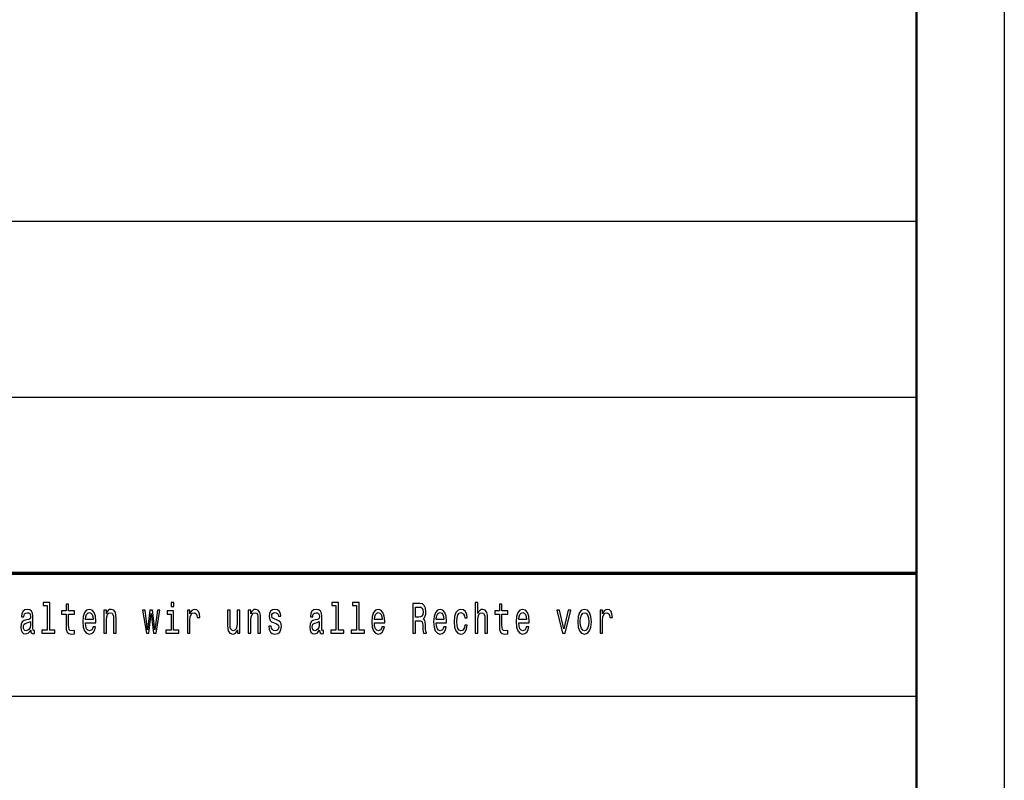
# Model space of a CAD drawing. Extents: x 0 to 420, y 0 to 297.
# Drawn here: x 364 to 420, y 43 to 86 of the extents above; entities that cross this region are included whole.
import ezdxf

# ---------------------------------------------------------------- set-up
doc = ezdxf.new("R2010")
doc.units = 0

msp = doc.modelspace()

# ---------------------------------------------------------------- linework, layer by layer
at = {"color": 7, "lineweight": 25}
for p, q in [((420, 297), (420, 0)), ((235, 75), (415, 75)), ((235, 65), (415, 65)), ((336, 48), (415, 48))]:
    msp.add_line(p, q, dxfattribs=at)
at = {"color": 7, "lineweight": 50}
msp.add_line((415, 292), (415, 5), dxfattribs=at)
at = {"color": 7, "lineweight": 70}
msp.add_line((235, 55), (415, 55), dxfattribs=at)
at = {"color": 7, "lineweight": 25}
for points in [[(365.594177, 53.155621), (365.594177, 51.759365), (365.292694, 51.759365), (365.292694, 51.578098), (366.040588, 51.578098), (366.040588, 51.759365), (365.740784, 51.759365), (365.740784, 53.336887), (365.364319, 53.336887), (365.364319, 53.155621)], [(366.671997, 52.665707), (366.671997, 52.006771), (366.682007, 51.793659), (366.728638, 51.646687), (366.821899, 51.560951), (366.980164, 51.531555), (367.153381, 51.543804), (367.153381, 51.729973), (367.026794, 51.715275), (366.911865, 51.734871), (366.85022, 51.796108), (366.823578, 51.898991), (366.818573, 52.043518), (366.818573, 52.665707), (367.153381, 52.665707), (367.153381, 52.849422), (366.818573, 52.849422), (366.818573, 53.234005), (366.671997, 53.234005), (366.671997, 52.849422), (366.418823, 52.849422), (366.418823, 52.665707)], [(372.792297, 53.336887), (372.63739, 53.336887), (372.63739, 53.09193), (372.792297, 53.09193)], [(382.012756, 53.155621), (382.012756, 51.759365), (381.711273, 51.759365), (381.711273, 51.578098), (382.459167, 51.578098), (382.459167, 51.759365), (382.159363, 51.759365), (382.159363, 53.336887), (381.782898, 53.336887), (381.782898, 53.155621)], [(383.185516, 53.155621), (383.185516, 51.759365), (382.884033, 51.759365), (382.884033, 51.578098), (383.631927, 51.578098), (383.631927, 51.759365), (383.332092, 51.759365), (383.332092, 53.336887), (382.955658, 53.336887), (382.955658, 53.155621)], [(386.385651, 51.578098), (386.540558, 51.578098), (386.540558, 52.295822), (386.698792, 52.295822), (386.815399, 52.288471), (386.888672, 52.254181), (386.92865, 52.173344), (386.945313, 52.02882), (386.953644, 51.808357), (386.963654, 51.663834), (386.983643, 51.578098), (387.158539, 51.578098), (387.158539, 51.624641), (387.120209, 51.69323), (387.106903, 51.820606), (387.095245, 52.094955), (387.066925, 52.298271), (387.028595, 52.361961), (386.968628, 52.408501), (387.035278, 52.469742), (387.081909, 52.555477), (387.111877, 52.663258), (387.121887, 52.793083), (387.098572, 52.998848), (387.031921, 53.153172), (386.921997, 53.246254), (386.772095, 53.278099), (386.385651, 53.278099)], [(389.930573, 51.578098), (390.077148, 51.578098), (390.077148, 52.337463), (390.092133, 52.511383), (390.140442, 52.63876), (390.215393, 52.717148), (390.315338, 52.746544), (390.395294, 52.722046), (390.445251, 52.655907), (390.470245, 52.545677), (390.478577, 52.398705), (390.478577, 51.578098), (390.625153, 51.578098), (390.625153, 52.442795), (390.6185, 52.616714), (390.588501, 52.761238), (390.490234, 52.893517), (390.337006, 52.94006), (390.253723, 52.922913), (390.182068, 52.876369), (390.122131, 52.802883), (390.077148, 52.70245), (390.077148, 53.336887), (389.930573, 53.336887)], [(391.299866, 52.665707), (391.299866, 52.006771), (391.309875, 51.793659), (391.356506, 51.646687), (391.449799, 51.560951), (391.608032, 51.531555), (391.78125, 51.543804), (391.78125, 51.729973), (391.654663, 51.715275), (391.539734, 51.734871), (391.478088, 51.796108), (391.451447, 51.898991), (391.446442, 52.043518), (391.446442, 52.665707), (391.78125, 52.665707), (391.78125, 52.849422), (391.446442, 52.849422), (391.446442, 53.234005), (391.299866, 53.234005), (391.299866, 52.849422), (391.046692, 52.849422), (391.046692, 52.665707)], [(364.661285, 51.749569), (364.661285, 51.742218), (364.669617, 51.658936), (364.694611, 51.600143), (364.799561, 51.553604), (364.881165, 51.5732), (364.881165, 51.739769), (364.846191, 51.732422), (364.799561, 51.764267), (364.791229, 51.862247), (364.791229, 52.543228), (364.77124, 52.717148), (364.712921, 52.839626), (364.611328, 52.913113), (364.468079, 52.94006), (364.328156, 52.910664), (364.224884, 52.827377), (364.159912, 52.697552), (364.138275, 52.526081), (364.138275, 52.511383), (364.269867, 52.511383), (364.281525, 52.614265), (364.318176, 52.687752), (364.378113, 52.731846), (364.463074, 52.748993), (364.544708, 52.736744), (364.602997, 52.700001), (364.63797, 52.636311), (364.649628, 52.548126), (364.642975, 52.445244), (364.616333, 52.393803), (364.549683, 52.369308), (364.424774, 52.349712), (364.281525, 52.305618), (364.179901, 52.227234), (364.119934, 52.104755), (364.101624, 51.923489), (364.118286, 51.761814), (364.169922, 51.641788), (364.253204, 51.565849), (364.368134, 51.538906), (364.523041, 51.590347)], [(367.776459, 52.173344), (368.362793, 52.173344), (368.364441, 52.273777), (368.337799, 52.555477), (368.264526, 52.76614), (368.147919, 52.893517), (367.993011, 52.94006), (367.841431, 52.891068), (367.724823, 52.753891), (367.649872, 52.530979), (367.623199, 52.237034), (367.648193, 51.935734), (367.723145, 51.715275), (367.838074, 51.578098), (367.988007, 51.531555), (368.11792, 51.5634), (368.224548, 51.646687), (368.302826, 51.778961), (368.347809, 51.95533), (368.202881, 51.95533), (368.172913, 51.857349), (368.129578, 51.783863), (368.006317, 51.725071), (367.911377, 51.752018), (367.839752, 51.837753), (367.793121, 51.977379), (367.776459, 52.165993)], [(367.776459, 52.35461), (367.794769, 52.523632), (367.839752, 52.64856), (367.908051, 52.724495), (367.997986, 52.751442), (368.086273, 52.724495), (368.154572, 52.64856), (368.196228, 52.523632), (368.211212, 52.35461)], [(368.820953, 51.578098), (368.967529, 51.578098), (368.967529, 52.337463), (368.982513, 52.511383), (369.030823, 52.63876), (369.105774, 52.717148), (369.205719, 52.746544), (369.285675, 52.722046), (369.335663, 52.655907), (369.360657, 52.545677), (369.368958, 52.398705), (369.368958, 51.578098), (369.515564, 51.578098), (369.515564, 52.442795), (369.508881, 52.616714), (369.478912, 52.761238), (369.380615, 52.893517), (369.227386, 52.94006), (369.142426, 52.922913), (369.070801, 52.876369), (369.009186, 52.797981), (368.960876, 52.69265), (368.960876, 52.893517), (368.820953, 52.893517)], [(371.378021, 51.578098), (371.511261, 52.695103), (371.644531, 51.578098), (371.784454, 51.578098), (372.004303, 52.893517), (371.862732, 52.893517), (371.714478, 51.776512), (371.582886, 52.893517), (371.437988, 52.893517), (371.306396, 51.776512), (371.158142, 52.893517), (371.018219, 52.893517), (371.238098, 51.578098)], [(372.787292, 51.759365), (372.787292, 52.849422), (372.410858, 52.849422), (372.410858, 52.665707), (372.640717, 52.665707), (372.640717, 51.759365), (372.340881, 51.759365), (372.340881, 51.578098), (373.090454, 51.578098), (373.090454, 51.759365)], [(373.566956, 51.578098), (373.713531, 51.578098), (373.713531, 52.330116), (373.728516, 52.511383), (373.773499, 52.641212), (373.846771, 52.719597), (373.945068, 52.746544), (374.018341, 52.729397), (374.073303, 52.680405), (374.106628, 52.597118), (374.118286, 52.48444), (374.266541, 52.48444), (374.246552, 52.682854), (374.191589, 52.824928), (374.099976, 52.910664), (373.975037, 52.94006), (373.890076, 52.92046), (373.816803, 52.871471), (373.751831, 52.788185), (373.700195, 52.675507), (373.700195, 52.893517), (373.566956, 52.893517)], [(376.547089, 52.893517), (376.400513, 52.893517), (376.400513, 52.134151), (376.38385, 51.957783), (376.335541, 51.830402), (376.26059, 51.752018), (376.162323, 51.727524), (376.084015, 51.74712), (376.034058, 51.805908), (376.005737, 51.906342), (375.999084, 52.048416), (375.999084, 52.893517), (375.852478, 52.893517), (375.852478, 52.02882), (375.857483, 51.8549), (375.88913, 51.710377), (375.985748, 51.578098), (376.140656, 51.531555), (376.223938, 51.548702), (376.295563, 51.592796), (376.357208, 51.668732), (376.407166, 51.778961), (376.407166, 51.578098), (376.547089, 51.578098)], [(377.030243, 51.578098), (377.176819, 51.578098), (377.176819, 52.337463), (377.191833, 52.511383), (377.240112, 52.63876), (377.315094, 52.717148), (377.415039, 52.746544), (377.494965, 52.722046), (377.544952, 52.655907), (377.569946, 52.545677), (377.578247, 52.398705), (377.578247, 51.578098), (377.724854, 51.578098), (377.724854, 52.442795), (377.71817, 52.616714), (377.688202, 52.761238), (377.589935, 52.893517), (377.436676, 52.94006), (377.351715, 52.922913), (377.28009, 52.876369), (377.218475, 52.797981), (377.170166, 52.69265), (377.170166, 52.893517), (377.030243, 52.893517)], [(378.641083, 52.344814), (378.499512, 52.393803), (378.394562, 52.450146), (378.359589, 52.565273), (378.369568, 52.646111), (378.404541, 52.704899), (378.461182, 52.741642), (378.542816, 52.75634), (378.621094, 52.741642), (378.682739, 52.697552), (378.722717, 52.631413), (378.739349, 52.543228), (378.882599, 52.543228), (378.882599, 52.548126), (378.857635, 52.707348), (378.789337, 52.832275), (378.682739, 52.910664), (378.542816, 52.94006), (378.401215, 52.910664), (378.297943, 52.829826), (378.232971, 52.709797), (378.212982, 52.557926), (378.227997, 52.41095), (378.274628, 52.308071), (378.351257, 52.234581), (378.46286, 52.18314), (378.626099, 52.124352), (378.726044, 52.063114), (378.752686, 52.014122), (378.762695, 51.940636), (378.747681, 51.849998), (378.707703, 51.781414), (378.642761, 51.73732), (378.556122, 51.722622), (378.464508, 51.73732), (378.397888, 51.788761), (378.352905, 51.872047), (378.334595, 51.987175), (378.192993, 51.987175), (378.216339, 51.79121), (378.284607, 51.649136), (378.392883, 51.5634), (378.542816, 51.531555), (378.699371, 51.5634), (378.814331, 51.649136), (378.884277, 51.786312), (378.909271, 51.96513), (378.89093, 52.119453), (378.839294, 52.224785), (378.754333, 52.293373)], [(381.079865, 51.749569), (381.079865, 51.742218), (381.088196, 51.658936), (381.11319, 51.600143), (381.21814, 51.553604), (381.299744, 51.5732), (381.299744, 51.739769), (381.264771, 51.732422), (381.21814, 51.764267), (381.209808, 51.862247), (381.209808, 52.543228), (381.189819, 52.717148), (381.1315, 52.839626), (381.029907, 52.913113), (380.886658, 52.94006), (380.746735, 52.910664), (380.643463, 52.827377), (380.578491, 52.697552), (380.556854, 52.526081), (380.556854, 52.511383), (380.688446, 52.511383), (380.700104, 52.614265), (380.736755, 52.687752), (380.796692, 52.731846), (380.881653, 52.748993), (380.963287, 52.736744), (381.021576, 52.700001), (381.056549, 52.636311), (381.068207, 52.548126), (381.061554, 52.445244), (381.034912, 52.393803), (380.968262, 52.369308), (380.843353, 52.349712), (380.700104, 52.305618), (380.59848, 52.227234), (380.538513, 52.104755), (380.520203, 51.923489), (380.536865, 51.761814), (380.588501, 51.641788), (380.671783, 51.565849), (380.786713, 51.538906), (380.94162, 51.590347)], [(384.195038, 52.173344), (384.781372, 52.173344), (384.78302, 52.273777), (384.756378, 52.555477), (384.683105, 52.76614), (384.566498, 52.893517), (384.411591, 52.94006), (384.26001, 52.891068), (384.143402, 52.753891), (384.068451, 52.530979), (384.041809, 52.237034), (384.066772, 51.935734), (384.141724, 51.715275), (384.256683, 51.578098), (384.406586, 51.531555), (384.536499, 51.5634), (384.643127, 51.646687), (384.721405, 51.778961), (384.766388, 51.95533), (384.62146, 51.95533), (384.591492, 51.857349), (384.548157, 51.783863), (384.424896, 51.725071), (384.329956, 51.752018), (384.258331, 51.837753), (384.2117, 51.977379), (384.195038, 52.165993)], [(384.195038, 52.35461), (384.213379, 52.523632), (384.258331, 52.64856), (384.32663, 52.724495), (384.416565, 52.751442), (384.504852, 52.724495), (384.573151, 52.64856), (384.614807, 52.523632), (384.629791, 52.35461)], [(386.72879, 53.069885), (386.830383, 53.055187), (386.902008, 53.008644), (386.946991, 52.922913), (386.961975, 52.788185), (386.945313, 52.646111), (386.90033, 52.560375), (386.82373, 52.516281), (386.718781, 52.504036), (386.540558, 52.504036), (386.540558, 53.069885)], [(387.713318, 52.173344), (388.299652, 52.173344), (388.3013, 52.273777), (388.274658, 52.555477), (388.201355, 52.76614), (388.084778, 52.893517), (387.92984, 52.94006), (387.778259, 52.891068), (387.661682, 52.753891), (387.586731, 52.530979), (387.560059, 52.237034), (387.585052, 51.935734), (387.660004, 51.715275), (387.774933, 51.578098), (387.924866, 51.531555), (388.054779, 51.5634), (388.161377, 51.646687), (388.239685, 51.778961), (388.284637, 51.95533), (388.13974, 51.95533), (388.109741, 51.857349), (388.066437, 51.783863), (387.943176, 51.725071), (387.848236, 51.752018), (387.776611, 51.837753), (387.72998, 51.977379), (387.713318, 52.165993)], [(387.713318, 52.35461), (387.731628, 52.523632), (387.776611, 52.64856), (387.84491, 52.724495), (387.934845, 52.751442), (388.023132, 52.724495), (388.091431, 52.64856), (388.133057, 52.523632), (388.148071, 52.35461)], [(389.327484, 52.457493), (389.472412, 52.457493), (389.442413, 52.653458), (389.370789, 52.807781), (389.259186, 52.903313), (389.114258, 52.94006), (388.954346, 52.891068), (388.832764, 52.753891), (388.756134, 52.530979), (388.729492, 52.232132), (388.754486, 51.935734), (388.829437, 51.715275), (388.947693, 51.578098), (389.109283, 51.531555), (389.252533, 51.568298), (389.364136, 51.671181), (389.440735, 51.832855), (389.47406, 52.048416), (389.334137, 52.048416), (389.309143, 51.91124), (389.262512, 51.808357), (389.195892, 51.744667), (389.114258, 51.725071), (389.012665, 51.756916), (388.939362, 51.8549), (388.894409, 52.014122), (388.879395, 52.239483), (388.894409, 52.459942), (388.94104, 52.619164), (389.015991, 52.717148), (389.114258, 52.751442), (389.200897, 52.729397), (389.265839, 52.673054), (389.309143, 52.579971)], [(392.404327, 52.173344), (392.990662, 52.173344), (392.99234, 52.273777), (392.965668, 52.555477), (392.892395, 52.76614), (392.775787, 52.893517), (392.62088, 52.94006), (392.469299, 52.891068), (392.352692, 52.753891), (392.27774, 52.530979), (392.251099, 52.237034), (392.276062, 51.935734), (392.351044, 51.715275), (392.465973, 51.578098), (392.615875, 51.531555), (392.745789, 51.5634), (392.852417, 51.646687), (392.930695, 51.778961), (392.975677, 51.95533), (392.83075, 51.95533), (392.800781, 51.857349), (392.757477, 51.783863), (392.634216, 51.725071), (392.539246, 51.752018), (392.467621, 51.837753), (392.42099, 51.977379), (392.404327, 52.165993)], [(392.404327, 52.35461), (392.422668, 52.523632), (392.467621, 52.64856), (392.535919, 52.724495), (392.625885, 52.751442), (392.714172, 52.724495), (392.78244, 52.64856), (392.824097, 52.523632), (392.839081, 52.35461)], [(394.889771, 51.578098), (395.044678, 51.578098), (395.371155, 52.893517), (395.219574, 52.893517), (394.968048, 51.832855), (394.711548, 52.893517), (394.558289, 52.893517)], [(395.751038, 52.234581), (395.777679, 51.935734), (395.854309, 51.715275), (395.975891, 51.578098), (396.13916, 51.531555), (396.30072, 51.578098), (396.422302, 51.712826), (396.498932, 51.933285), (396.527252, 52.234581), (396.498932, 52.533428), (396.422302, 52.75634), (396.30072, 52.891068), (396.13916, 52.94006), (395.975891, 52.891068), (395.854309, 52.753891), (395.777679, 52.533428)], [(395.90094, 52.237034), (395.915955, 52.457493), (395.962585, 52.616714), (396.037537, 52.714699), (396.13916, 52.748993), (396.239075, 52.714699), (396.314056, 52.619164), (396.360687, 52.457493), (396.37735, 52.237034), (396.360687, 52.014122), (396.314056, 51.852451), (396.239075, 51.754467), (396.13916, 51.722622), (396.037537, 51.754467), (395.962585, 51.852451), (395.915955, 52.014122)], [(397.022064, 51.578098), (397.16864, 51.578098), (397.16864, 52.330116), (397.183655, 52.511383), (397.228607, 52.641212), (397.30191, 52.719597), (397.400177, 52.746544), (397.47348, 52.729397), (397.528442, 52.680405), (397.561768, 52.597118), (397.573425, 52.48444), (397.72168, 52.48444), (397.70166, 52.682854), (397.646698, 52.824928), (397.555084, 52.910664), (397.430176, 52.94006), (397.345215, 52.92046), (397.271912, 52.871471), (397.20697, 52.788185), (397.155334, 52.675507), (397.155334, 52.893517), (397.022064, 52.893517)], [(364.644653, 52.038616), (364.624664, 51.91124), (364.57135, 51.813255), (364.491394, 51.749569), (364.393127, 51.727524), (364.329834, 51.739769), (364.284851, 51.778961), (364.256531, 51.847549), (364.248199, 51.943085), (364.254852, 52.02882), (364.281525, 52.090057), (364.388123, 52.158646), (364.523041, 52.188042), (364.644653, 52.24683)], [(381.063232, 52.038616), (381.043213, 51.91124), (380.989929, 51.813255), (380.909973, 51.749569), (380.811707, 51.727524), (380.748413, 51.739769), (380.70343, 51.778961), (380.67511, 51.847549), (380.666779, 51.943085), (380.673431, 52.02882), (380.700104, 52.090057), (380.806702, 52.158646), (380.94162, 52.188042), (381.063232, 52.24683)]]:
    msp.add_lwpolyline(points, close=True, dxfattribs=at)

doc.saveas('drawing.dxf')
